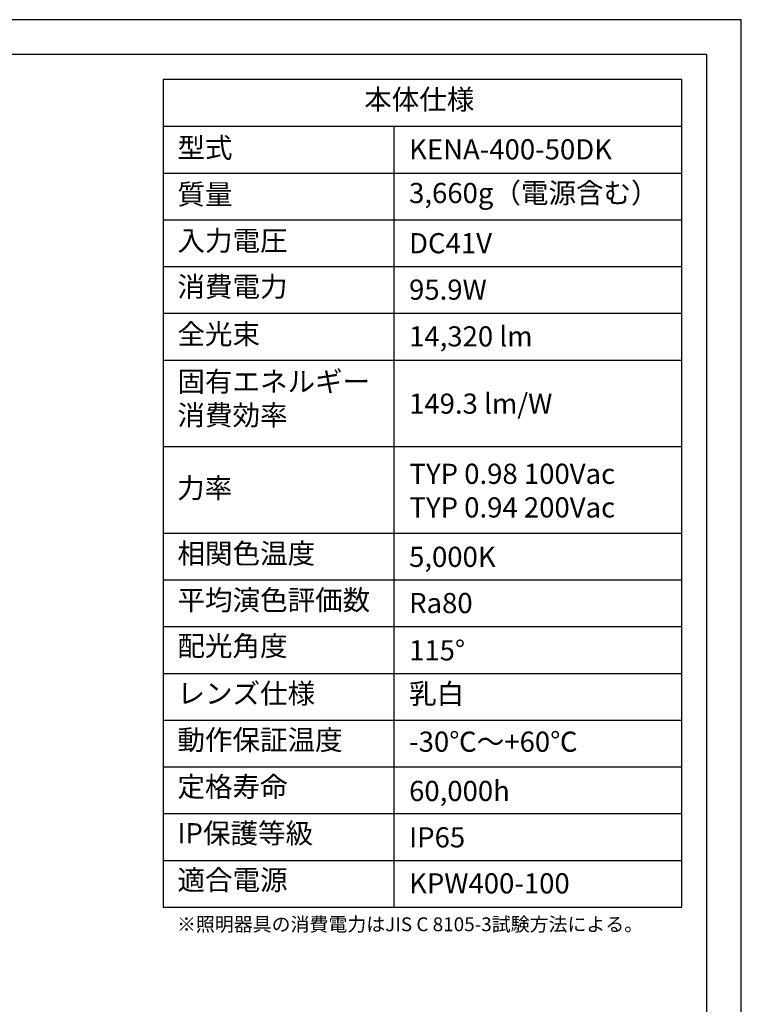
# Model space of a CAD drawing. Extents: x 25 to 435, y 25 to 312.
# Drawn here: x 331 to 435, y 170 to 312 of the extents above; entities that cross this region are included whole.
import ezdxf

# ---------------------------------------------------------------- set-up
doc = ezdxf.new("R2010")
doc.units = 0
doc.header["$LTSCALE"] = 5
doc.linetypes.add('SLD-実線', pattern=[0])
for name, color, linetype in [('入力TEXT', 7, 'SLD-実線'), ('図枠', 7, 'SLD-実線'), ('固定TEXT', 7, 'SLD-実線')]:
    doc.layers.add(name, color=color, linetype=linetype)
doc.styles.add('SLDTEXTSTYLE0', font='MS UI Gothic.ttf', dxfattribs={"bigfont": 'bigfont'})
doc.styles.add('SLDTEXTSTYLE1', font='MS UI Gothic.ttf')

msp = doc.modelspace()

# ---------------------------------------------------------------- linework, layer by layer
at = {"layer": '図枠'}
for p, q in [((435, 312), (25, 312)), ((435, 25), (435, 312)), ((430, 307), (30, 307)), ((430, 307), (430, 78.01)), ((351.66, 303.36), (351.66, 183.96)), ((426.43, 303.36), (351.66, 303.36)), ((426.43, 183.96), (426.43, 303.36)), ((351.66, 296.62), (426.43, 296.62)), ((384.88, 296.62), (384.88, 183.96)), ((351.66, 289.87), (426.43, 289.87)), ((351.66, 283.13), (426.43, 283.13)), ((351.66, 276.38), (426.43, 276.38)), ((351.66, 269.64), (426.43, 269.64)), ((351.66, 262.89), (426.43, 262.89)), ((351.66, 250.41), (426.43, 250.41)), ((351.66, 237.92), (426.43, 237.92)), ((351.66, 231.17), (426.43, 231.17)), ((351.66, 224.43), (426.43, 224.43)), ((351.66, 217.68), (426.43, 217.68)), ((351.66, 210.94), (426.43, 210.94)), ((351.66, 204.19), (426.43, 204.19)), ((351.66, 197.45), (426.43, 197.45)), ((351.66, 190.7), (426.43, 190.7)), ((351.66, 183.96), (426.43, 183.96))]:
    msp.add_line(p, q, dxfattribs=at)

# ---------------------------------------------------------------- texts
at = {"layer": '入力TEXT', "attachment_point": 1}
for s, insert, char_height, style in [('KENA-400-50DK', (387.1, 294.75), 2.9104, 'SLDTEXTSTYLE1'), ('3,660g（電源含む）', (387.1, 288.45), 2.9104, 'SLDTEXTSTYLE0'), ('DC41V', (387.1, 281.21), 2.91, 'SLDTEXTSTYLE1'), ('95.9W', (387.1, 274.51), 2.91, 'SLDTEXTSTYLE1'), ('14,320 lm', (387.1, 267.77), 2.91, 'SLDTEXTSTYLE1'), ('149.3 lm/W', (387.1, 258.06), 2.91, 'SLDTEXTSTYLE1'), ('TYP 0.98 100Vac\\PTYP 0.94 200Vac', (387.16, 247.94), 2.9104, 'SLDTEXTSTYLE1'), ('5,000K', (387.1, 235.96), 2.91, 'SLDTEXTSTYLE1'), ('{Ra80}', (387.1, 229.29), 2.91, 'SLDTEXTSTYLE1'), ('115°', (387.1, 222.47), 2.91, 'SLDTEXTSTYLE1'), ('乳白', (387.1, 216.21), 2.91, 'SLDTEXTSTYLE0'), ('{-30℃～+60℃}', (387.1, 209.29), 2.9104, 'SLDTEXTSTYLE0'), ('60,000h', (387.1, 202.18), 2.91, 'SLDTEXTSTYLE1'), ('IP65', (387.1, 195.49), 2.91, 'SLDTEXTSTYLE1'), ('KPW400-100', (387.1, 188.85), 2.91, 'SLDTEXTSTYLE1')]:
    msp.add_mtext(s, dxfattribs=dict(at, insert=insert, char_height=char_height, style=style))
at = {"layer": '固定TEXT', "attachment_point": 1, "style": 'SLDTEXTSTYLE0'}
for s, insert, char_height in [('本体仕様', (380.63, 301.95), 2.91), ('型式', (353.7, 294.98), 2.91), ('質量', (353.7, 288.26), 2.91), ('入力電圧', (353.7, 281.57), 2.91), ('消費電力', (353.7, 274.94), 2.91), ('全光束', (353.7, 268.1), 2.91), ('固有エネルギー\\P消費効率', (353.7, 261.25), 2.91), ('力率', (353.66, 245.89), 2.91), ('相関色温度', (353.7, 236.44), 2.91), ('平均演色評価数', (353.7, 229.72), 2.91), ('配光角度', (353.7, 223.11), 2.91), ('レンズ仕様', (353.7, 216.25), 2.91), ('動作保証温度', (353.7, 209.55), 2.91), ('定格寿命', (353.7, 202.79), 2.91), ('IP保護等級', (353.7, 196.08), 2.91), ('適合電源', (353.7, 189.34), 2.91), ('※照明器具の消費電力はJIS C 8105-3試験方法による。', (353.64, 182.49), 2)]:
    msp.add_mtext(s, dxfattribs=dict(at, insert=insert, char_height=char_height))

doc.saveas('drawing.dxf')
